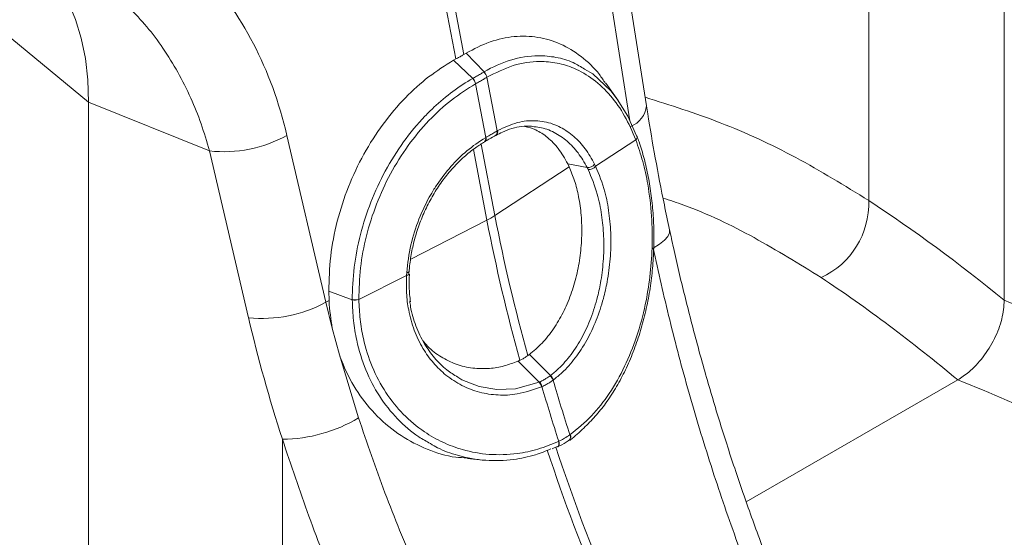
# Model space of a CAD drawing. Units: millimetres. Extents: x 0 to 8400, y 0 to 5940.
# Drawn here: x 6732 to 6808, y 4899 to 4939 of the extents above; entities that cross this region are included whole.
import ezdxf

# ---------------------------------------------------------------- set-up
doc = ezdxf.new("R2010")
doc.units = ezdxf.units.MM

msp = doc.modelspace()

# ---------------------------------------------------------------- linework, layer by layer
at = {"color": 7, "linetype": 'Continuous', "lineweight": 0}
for p, q in [((6808.277, 4917.744), (6808.277, 4973.883)), ((6797.808, 4962.541), (6797.808, 4925.457)), ((6761.654, 4958.677), (6765.931, 4936.398)), ((6766.548, 4936.754), (6762.27, 4959.032)), ((6780.642, 4932.777), (6778.533, 4946.185)), ((6731.031, 4938.451), (6737.567, 4933.063)), ((6765.742, 4936.295), (6765.931, 4936.398)), ((6767.226, 4934.891), (6765.742, 4936.295)), ((6766.548, 4936.754), (6766.709, 4936.854)), ((6768.1, 4935.395), (6766.709, 4936.854)), ((6768.322, 4934.985), (6768.316, 4934.981)), ((6769.111, 4930.839), (6768.316, 4934.981)), ((6767.453, 4934.483), (6767.446, 4934.479)), ((6767.453, 4934.483), (6768.248, 4930.341)), ((6778.469, 4933.182), (6777.512, 4934.536)), ((6746.9, 4929.29), (6737.567, 4933.063)), ((6737.567, 4876.924), (6737.567, 4933.063)), ((6771.834, 4931.18), (6771.752, 4931.196)), ((6755.89, 4917.6), (6752.878, 4930.487)), ((6768.202, 4930.314), (6768.248, 4930.341)), ((6768.986, 4930.486), (6769.024, 4930.507)), ((6769.111, 4930.839), (6769.151, 4930.862)), ((6779.902, 4930.381), (6779.899, 4930.389)), ((6779.917, 4930.397), (6779.92, 4930.387)), ((6768.145, 4929.999), (6768.189, 4930.026)), ((6779.821, 4930.142), (6776.719, 4928.102)), ((6779.821, 4930.142), (6779.818, 4930.15)), ((6746.9, 4929.29), (6749.912, 4916.402)), ((6774.677, 4928.064), (6768.94, 4924.291)), ((6776.067, 4927.997), (6774.564, 4928.301)), ((6774.564, 4928.301), (6774.677, 4928.064)), ((6776.641, 4928.263), (6776.719, 4928.102)), ((6758.435, 4917.797), (6762.112, 4919.67)), ((6762.112, 4919.67), (6762.126, 4919.884)), ((6762.282, 4919.757), (6762.288, 4919.962)), ((6762.299, 4919.769), (6762.3, 4919.756)), ((6756.132, 4917.723), (6756.109, 4918.448)), ((6757.927, 4917.779), (6756.109, 4918.448)), ((6755.89, 4917.6), (6756.132, 4917.723)), ((6756.383, 4915.595), (6755.89, 4917.6)), ((6758.435, 4917.806), (6758.435, 4917.797)), ((6756.932, 4913.539), (6756.383, 4915.595)), ((6758.407, 4908.651), (6756.932, 4913.539)), ((6771.601, 4913.554), (6771.485, 4913.467)), ((6773.224, 4911.926), (6771.601, 4913.554)), ((6770.869, 4913.111), (6770.726, 4913.049)), ((6772.361, 4911.427), (6770.726, 4913.049)), ((6773.458, 4911.592), (6773.433, 4911.573)), ((6772.57, 4911.075), (6772.538, 4911.061)), ((6752.532, 4907.003), (6752.532, 4869.954)), ((6773.847, 4906.838), (6773.871, 4906.849)), ((6774.734, 4907.347), (6774.753, 4907.361)), ((6773.354, 4906.266), (6773.757, 4906.438)), ((6773.768, 4906.417), (6773.792, 4906.428)), ((6766.785, 4905.505), (6768.021, 4905.392))]:
    msp.add_line(p, q, dxfattribs=at)
at = {"color": 8, "linetype": 'Continuous', "lineweight": 0}
for p, q in [((6777.32, 4944.598), (6779.36, 4931.624)), ((6768.94, 4924.291), (6767.879, 4929.821)), ((6767.274, 4929.402), (6768.324, 4923.935)), ((6762.436, 4920.935), (6768.324, 4923.935)), ((6788.353, 4902.161), (6804.687, 4911.591))]:
    msp.add_line(p, q, dxfattribs=at)
at = {"color": 7, "linetype": 'Continuous', "lineweight": 0, "flags": 128}
for points in [[(6737.567, 4933.063), (6737.503, 4934.796), (6737.314, 4936.445), (6736.999, 4937.997), (6736.561, 4939.442), (6736.003, 4940.77), (6735.33, 4941.973), (6734.544, 4943.041), (6733.653, 4943.968), (6732.805, 4944.649)], [(6775.864, 4935.609), (6776.507, 4935.239), (6777.894, 4933.928), (6778.388, 4933.296), (6779.202, 4931.977), (6779.884, 4930.455), (6779.884, 4930.455), (6779.884, 4930.455)], [(6779.884, 4930.455), (6779.905, 4930.424), (6779.917, 4930.395)], [(6762.313, 4919.964), (6762.313, 4919.962), (6762.313, 4919.96)], [(6773.764, 4906.415), (6773.774, 4906.419), (6773.817, 4906.454), (6773.849, 4906.506), (6773.868, 4906.574), (6773.875, 4906.654), (6773.868, 4906.743), (6773.847, 4906.838)]]:
    msp.add_lwpolyline(points, dxfattribs=at)
at = {"color": 8, "linetype": 'Continuous', "lineweight": 0, "flags": 128}
for points in [[(6768.187, 4930.024), (6768.211, 4930.042), (6768.24, 4930.08), (6768.258, 4930.131), (6768.266, 4930.193), (6768.263, 4930.264), (6768.248, 4930.341)], [(6782.427, 4923.192), (6782.422, 4922.967), (6782.292, 4922.686), (6782.034, 4922.39), (6781.653, 4922.087), (6781.16, 4921.787)], [(6762.3, 4919.756), (6762.3, 4919.755), (6762.289, 4919.734), (6762.264, 4919.714), (6762.225, 4919.697), (6762.174, 4919.682), (6762.112, 4919.67)], [(6766.071, 4911.81), (6766.391, 4911.597), (6767.718, 4911.07), (6769.09, 4910.84), (6770.536, 4910.903), (6772.361, 4911.427), (6772.361, 4911.427), (6772.361, 4911.427)], [(6773.791, 4906.427), (6773.798, 4906.431), (6773.841, 4906.465), (6773.873, 4906.517), (6773.892, 4906.585), (6773.898, 4906.665), (6773.891, 4906.754), (6773.871, 4906.849)]]:
    msp.add_lwpolyline(points, dxfattribs=at)
at = {"color": 7, "linetype": 'Continuous', "lineweight": 0}
for centre, radius, start, end in [((6766.519, 4934.249), 0.955, 13.92776, 42.23233), ((6766.527, 4934.255), 0.953, 13.83274, 42.18097), ((6767.593, 4934.855), 0.734, 9.92543, 46.99697), ((6767.599, 4934.859), 0.733, 9.84345, 46.94437), ((6747.99, 4939.368), 10.137, 263.83086, 298.82929), ((6776.06, 4928.766), 0.769, 270.51182, 319.14893), ((6776.139, 4928.626), 0.782, 270.34034, 317.96691), ((6791.505, 4925.237), 6.306, 294.63226, 1.9997), ((6765.407, 4929.699), 6.46, 296.84005, 303.15457), ((6903.907, 4950.315), 137.453, 190.91365, 195.5497), ((6903.291, 4949.959), 137.453, 190.91365, 195.5497), ((6751.002, 4926.48), 10.137, 263.83086, 298.82929), ((6758.104, 4919.238), 1.469, 263.07522, 283.03007), ((6758.104, 4919.226), 1.467, 263.09065, 283.07019), ((6771.658, 4910.86), 0.903, 12.89288, 38.91972), ((6771.69, 4910.874), 0.903, 12.85524, 38.89463), ((6772.697, 4911.307), 0.782, 19.9157, 50.10312), ((6772.723, 4911.326), 0.782, 19.8786, 50.0764), ((6914.836, 4952.797), 147.291, 196.25339, 197.97349), ((6913.974, 4952.299), 147.291, 196.25339, 197.97349), ((6752.43, 4918.665), 11.662, 270.5043, 300.83396)]:
    msp.add_arc(centre, radius, start, end, dxfattribs=at)
at = {"color": 8, "linetype": 'Continuous', "lineweight": 0}
for centre, radius, start, end in [((6778.751, 4932.964), 1.9, 290.88444, 354.33168), ((6767.95, 4930.197), 0.278, 315.01254, 24.9153), ((6768.79, 4930.754), 0.332, 306.06297, 14.86379), ((6768.828, 4930.778), 0.334, 305.99445, 14.57995), ((6779.649, 4930.361), 0.27, 308.66683, 7.31764), ((6779.652, 4930.353), 0.27, 308.63058, 7.261), ((6762.138, 4920.12), 0.237, 266.92285, 317.5304), ((6774.432, 4907.182), 0.344, 314.1252, 28.67117), ((6774.452, 4907.196), 0.343, 314.22085, 28.7941), ((6929.179, 4958.052), 164.591, 198.37901, 206.97705), ((6929.829, 4958.423), 164.628, 198.42545, 206.97654)]:
    msp.add_arc(centre, radius, start, end, dxfattribs=at)
at = {"color": 7, "linetype": 'Continuous', "lineweight": 0}
for centre, major_axis, ratio, start_param, end_param in [((6727.976, 4917.048), (9.854, 31.499), 0.758199, 5.373395, 5.891313), ((6808.783, 4788.316), (-60.948, 146.909), 0.469314, 5.564784, 5.678839), ((6804.687, 4786.66), (-58.524, 142.533), 0.465651, 5.560533, 5.680082), ((6807.555, 4789.024), (-103.651, 121.215), 0.666569, 5.254968, 5.369022), ((6834.47, 4903.248), (-68.804, 80.441), 0.66655, 0.910085, 1.012061), ((6804.687, 4786.66), (-101.28, 116.737), 0.668916, 5.249648, 5.369198)]:
    msp.add_ellipse(centre, major_axis=major_axis, ratio=ratio, start_param=start_param, end_param=end_param, dxfattribs=at)
for points, knots in [([(6708.838, 4922.58), (6708.988, 4922.904), (6709.427, 4923.853), (6710.219, 4925.41), (6711.236, 4927.232), (6712.329, 4929.01), (6713.487, 4930.732), (6714.704, 4932.389), (6715.972, 4933.969), (6717.282, 4935.464), (6718.624, 4936.865), (6719.99, 4938.164), (6721.369, 4939.353), (6722.751, 4940.427), (6724.126, 4941.382), (6725.482, 4942.212), (6726.809, 4942.917), (6728.097, 4943.496), (6729.336, 4943.949), (6730.516, 4944.28), (6731.631, 4944.493), (6732.675, 4944.593), (6733.651, 4944.589), (6734.549, 4944.472), (6735.122, 4944.357), (6735.377, 4944.255), (6735.38, 4944.254)], [0, 0, 0, 0, 0.023171, 0.067863, 0.112585, 0.157316, 0.202028, 0.246698, 0.291301, 0.335815, 0.380219, 0.424492, 0.468614, 0.512571, 0.556354, 0.599961, 0.643408, 0.686731, 0.729999, 0.773291, 0.816759, 0.860647, 0.905323, 0.951328, 0.999437, 1, 1, 1, 1]), ([(6740.681, 4940.385), (6741.148, 4939.895), (6742.083, 4938.916), (6743.34, 4937.231), (6744.48, 4935.394), (6745.456, 4933.437), (6746.279, 4931.405), (6746.693, 4929.997), (6746.9, 4929.29)], [0, 0, 0, 0, 0.166729, 0.33346, 0.504948, 0.676436, 0.837695, 1, 1, 1, 1]), ([(6766.709, 4936.854), (6767.325, 4937.172), (6768.555, 4937.808), (6770.434, 4938.199), (6772.269, 4938.144), (6774.02, 4937.631), (6775.616, 4936.639), (6776.782, 4935.58), (6777.325, 4934.746), (6777.477, 4934.512)], [0, 0, 0, 0, 0.156488, 0.312977, 0.469458, 0.62594, 0.782526, 0.939111, 1, 1, 1, 1]), ([(6756.109, 4918.448), (6756.133, 4919.344), (6756.182, 4921.137), (6756.715, 4923.87), (6757.58, 4926.535), (6758.772, 4929.071), (6760.262, 4931.4), (6761.959, 4933.406), (6763.798, 4935.08), (6765.094, 4935.89), (6765.742, 4936.295)], [0, 0, 0, 0, 0.127155, 0.254312, 0.381456, 0.508601, 0.635982, 0.763361, 0.881681, 1, 1, 1, 1]), ([(6766.548, 4936.754), (6766.51, 4936.73), (6766.396, 4936.657), (6766.194, 4936.537), (6766.019, 4936.444), (6765.931, 4936.398)], [0, 0, 0, 0, 0.196581, 0.5982906, 1, 1, 1, 1]), ([(6779.818, 4930.15), (6779.545, 4930.783), (6779, 4932.049), (6777.884, 4933.619), (6776.564, 4934.875), (6775.156, 4935.695), (6773.752, 4936.126), (6772.189, 4936.268), (6770.349, 4936.006), (6768.998, 4935.325), (6768.322, 4934.985)], [0, 0, 0, 0, 0.121839, 0.243681, 0.370935, 0.498193, 0.599621, 0.70105, 0.850526, 1, 1, 1, 1]), ([(6757.927, 4917.779), (6757.927, 4917.779), (6757.921, 4918.606), (6758.024, 4920.292), (6758.504, 4922.847), (6759.317, 4925.362), (6760.437, 4927.784), (6761.847, 4930.025), (6763.167, 4931.62), (6764.457, 4932.901), (6765.677, 4933.923), (6766.704, 4934.595), (6767.226, 4934.891), (6767.226, 4934.891)], [0, 0, 0, 0, 0.000001, 0.123716, 0.247433, 0.372891, 0.498352, 0.625976, 0.753601, 0.803323, 0.901661, 0.999999, 1, 1, 1, 1]), ([(6767.226, 4934.891), (6767.226, 4934.891), (6767.229, 4934.892), (6767.231, 4934.894), (6767.234, 4934.895)], [0, 0, 0, 0, 0.002879, 1, 1, 1, 1]), ([(6767.234, 4934.895), (6767.281, 4934.922), (6767.433, 4935.009), (6767.681, 4935.151), (6767.918, 4935.289), (6768.052, 4935.367), (6768.093, 4935.391)], [0, 0, 0, 0, 0.154999, 0.5, 0.844246, 1, 1, 1, 1]), ([(6768.316, 4934.981), (6768.274, 4934.956), (6768.141, 4934.876), (6767.903, 4934.738), (6767.654, 4934.595), (6767.501, 4934.51), (6767.453, 4934.483)], [0, 0, 0, 0, 0.155796, 0.5, 0.844959, 1, 1, 1, 1]), ([(6768.093, 4935.391), (6768.096, 4935.393), (6768.098, 4935.394), (6768.1, 4935.395), (6768.1, 4935.395)], [0, 0, 0, 0, 0.99712, 1, 1, 1, 1]), ([(6767.446, 4934.479), (6766.816, 4934.083), (6765.555, 4933.292), (6763.798, 4931.665), (6762.204, 4929.741), (6760.835, 4927.555), (6759.75, 4925.193), (6758.974, 4922.743), (6758.499, 4920.248), (6758.457, 4918.62), (6758.435, 4917.806)], [0, 0, 0, 0, 0.123215, 0.246432, 0.374138, 0.501843, 0.627314, 0.752783, 0.876393, 1, 1, 1, 1]), ([(6782.426, 4923.196), (6782.291, 4923.838), (6781.897, 4925.702), (6781.323, 4928.698), (6780.886, 4931.241), (6780.675, 4932.573), (6780.642, 4932.777)], [0, 0, 0, 0, 0.199056, 0.577468, 0.935387, 1, 1, 1, 1]), ([(6769.017, 4930.489), (6769.183, 4930.577), (6769.601, 4930.801), (6770.266, 4931.051), (6771.018, 4931.209), (6771.513, 4931.203), (6771.762, 4931.199)], [0, 0, 0, 0, 0.176075, 0.444262, 0.720684, 1, 1, 1, 1]), ([(6769.151, 4930.862), (6769.661, 4931.102), (6770.635, 4931.56), (6772.085, 4931.686), (6773.195, 4931.482), (6774.181, 4931.054), (6775.044, 4930.456), (6775.943, 4929.505), (6776.409, 4928.675), (6776.641, 4928.263)], [0, 0, 0, 0, 0.177937, 0.340375, 0.502814, 0.579876, 0.72056, 0.861243, 1, 1, 1, 1]), ([(6771.257, 4931.187), (6771.538, 4931.11), (6772.158, 4930.94), (6773.027, 4930.352), (6773.883, 4929.499), (6774.332, 4928.71), (6774.564, 4928.301)], [0, 0, 0, 0, 0.209706, 0.462039, 0.721754, 1, 1, 1, 1]), ([(6762.126, 4919.884), (6762.211, 4920.601), (6762.377, 4921.992), (6763.038, 4924.051), (6763.78, 4925.597), (6764.624, 4926.952), (6765.523, 4928.119), (6766.774, 4929.37), (6767.716, 4929.993), (6768.202, 4930.314)], [0, 0, 0, 0, 0.170516, 0.330554, 0.496884, 0.566637, 0.705495, 0.84838, 1, 1, 1, 1]), ([(6768.187, 4930.025), (6768.229, 4930.049), (6768.485, 4930.198), (6768.749, 4930.35), (6768.959, 4930.47), (6768.985, 4930.486)], [0, 0, 0, 0, 0.146299, 0.890902, 1, 1, 1, 1]), ([(6768.248, 4930.341), (6768.291, 4930.366), (6768.444, 4930.454), (6768.701, 4930.602), (6768.942, 4930.742), (6769.076, 4930.819), (6769.111, 4930.839)], [0, 0, 0, 0, 0.140965, 0.500003, 0.870269, 1, 1, 1, 1]), ([(6774.715, 4906.922), (6774.733, 4906.935), (6775.108, 4907.218), (6775.778, 4907.823), (6776.693, 4908.754), (6777.512, 4909.779), (6778.263, 4910.921), (6778.953, 4912.192), (6779.563, 4913.564), (6780.085, 4915.016), (6780.513, 4916.528), (6780.841, 4918.075), (6781.068, 4919.632), (6781.196, 4921.19), (6781.232, 4922.745), (6781.177, 4924.298), (6781.031, 4925.826), (6780.798, 4927.303), (6780.478, 4928.695), (6780.17, 4929.717), (6779.972, 4930.261), (6779.922, 4930.399)], [0, 0, 0, 0, 0.0030006, 0.0650713, 0.1209112, 0.1748551, 0.2317702, 0.2896479, 0.3481645, 0.4069982, 0.4657191, 0.5239865, 0.5815797, 0.6379579, 0.6947301, 0.7523307, 0.8103297, 0.8681296, 0.9251916, 0.9809427, 1, 1, 1, 1]), ([(6762.316, 4919.964), (6762.323, 4920.063), (6762.361, 4920.55), (6762.488, 4921.416), (6762.752, 4922.578), (6763.133, 4923.742), (6763.628, 4924.905), (6764.231, 4926.022), (6764.926, 4927.059), (6765.7, 4928.004), (6766.541, 4928.843), (6767.364, 4929.504), (6767.913, 4929.849), (6768.149, 4929.997)], [0, 0, 0, 0, 0.02446, 0.120927, 0.213762, 0.31223, 0.414403, 0.516736, 0.618614, 0.719934, 0.822119, 0.923363, 1, 1, 1, 1]), ([(6774.753, 4907.361), (6775.316, 4907.819), (6776.412, 4908.71), (6777.818, 4910.525), (6778.989, 4912.58), (6779.924, 4914.905), (6780.558, 4917.255), (6780.939, 4919.576), (6781.114, 4921.877), (6781.075, 4924.297), (6780.804, 4926.545), (6780.38, 4928.518), (6780.008, 4929.597), (6779.821, 4930.142)], [0, 0, 0, 0, 0.102475, 0.199503, 0.299325, 0.39622, 0.495917, 0.577281, 0.660357, 0.754118, 0.850665, 0.924656, 1, 1, 1, 1]), ([(6774.677, 4928.064), (6774.822, 4927.712), (6775.116, 4927), (6775.43, 4925.735), (6775.63, 4924.31), (6775.671, 4922.767), (6775.548, 4921.193), (6775.265, 4919.654), (6774.819, 4918.16), (6774.223, 4916.768), (6773.475, 4915.501), (6772.604, 4914.392), (6771.934, 4913.833), (6771.601, 4913.554)], [0, 0, 0, 0, 0.080228, 0.16223, 0.253456, 0.347386, 0.437679, 0.530545, 0.621743, 0.715468, 0.808834, 0.9048, 1, 1, 1, 1]), ([(6776.719, 4928.102), (6776.978, 4927.464), (6777.427, 4926.359), (6777.774, 4924.5), (6777.919, 4922.757), (6777.87, 4920.955), (6777.657, 4919.315), (6777.295, 4917.713), (6776.786, 4916.175), (6776.055, 4914.619), (6775.161, 4913.253), (6774.276, 4912.251), (6773.678, 4911.77), (6773.458, 4911.592)], [0, 0, 0, 0, 0.126739, 0.219743, 0.312751, 0.406009, 0.499276, 0.567696, 0.66191, 0.756127, 0.850497, 0.944864, 1, 1, 1, 1]), ([(6776.143, 4927.844), (6776.118, 4927.895), (6776.093, 4927.947), (6776.067, 4927.997), (6776.067, 4927.997)], [0, 0, 0, 0, 0.9998579, 1, 1, 1, 1]), ([(6773.224, 4911.926), (6773.224, 4911.926), (6773.439, 4912.089), (6774.002, 4912.569), (6774.851, 4913.53), (6775.692, 4914.854), (6776.382, 4916.367), (6776.848, 4917.854), (6777.17, 4919.401), (6777.35, 4920.979), (6777.367, 4922.701), (6777.203, 4924.383), (6776.844, 4926.164), (6776.399, 4927.232), (6776.143, 4927.844)], [0, 0, 0, 0, 0.000002, 0.055353, 0.148653, 0.244718, 0.337744, 0.433468, 0.501905, 0.593737, 0.688216, 0.779624, 0.873715, 1, 1, 1, 1]), ([(6805.586, 4867.478), (6805.586, 4867.479), (6804.838, 4868.545), (6803.418, 4870.756), (6801.334, 4874.113), (6799.346, 4877.558), (6797.449, 4881.06), (6795.649, 4884.614), (6793.942, 4888.218), (6792.323, 4891.877), (6790.79, 4895.589), (6789.347, 4899.338), (6787.999, 4903.104), (6786.752, 4906.865), (6785.602, 4910.622), (6784.544, 4914.372), (6783.583, 4918.113), (6782.88, 4921.056), (6782.529, 4922.74), (6782.434, 4923.193)], [0, 0, 0, 0, 0.000046, 0.064381, 0.129125, 0.194088, 0.259058, 0.323792, 0.388547, 0.453662, 0.519221, 0.584992, 0.650707, 0.716082, 0.780946, 0.84611, 0.911223, 0.976114, 1, 1, 1, 1]), ([(6772.538, 4911.061), (6771.913, 4910.84), (6770.805, 4910.447), (6769.177, 4910.38), (6767.734, 4910.596), (6766.372, 4911.122), (6765.175, 4911.894), (6764.168, 4912.874), (6763.331, 4914.036), (6762.675, 4915.413), (6762.27, 4916.872), (6762.082, 4918.304), (6762.102, 4919.214), (6762.112, 4919.67)], [0, 0, 0, 0, 0.122095, 0.216588, 0.311081, 0.405333, 0.49958, 0.584286, 0.668986, 0.761207, 0.853423, 0.926711, 1, 1, 1, 1]), ([(6762.425, 4917.622), (6762.4, 4917.81), (6762.324, 4918.377), (6762.309, 4919.101), (6762.333, 4919.632), (6762.339, 4919.766)], [0, 0, 0, 0, 0.270592, 0.815467, 1, 1, 1, 1]), ([(6756.383, 4915.595), (6756.277, 4916.283), (6756.169, 4916.986), (6756.132, 4917.708), (6756.132, 4917.723)], [0, 0, 0, 0, 0.978611, 1, 1, 1, 1]), ([(6757.927, 4917.769), (6757.927, 4917.773), (6757.927, 4917.776), (6757.927, 4917.779), (6757.927, 4917.779)], [0, 0, 0, 0, 0.99712, 1, 1, 1, 1]), ([(6758.435, 4917.797), (6758.457, 4917.287), (6758.5, 4916.261), (6758.805, 4914.504), (6759.415, 4912.559), (6760.462, 4910.587), (6761.833, 4908.882), (6763.343, 4907.62), (6764.906, 4906.732), (6766.576, 4906.107), (6768.515, 4905.762), (6770.485, 4905.828), (6772.284, 4906.196), (6773.324, 4906.623), (6773.847, 4906.838)], [0, 0, 0, 0, 0.060439, 0.121603, 0.215888, 0.313032, 0.407395, 0.504504, 0.578887, 0.654524, 0.75157, 0.851404, 0.925097, 1, 1, 1, 1]), ([(6762.369, 4917.673), (6762.386, 4917.532), (6762.464, 4916.864), (6762.818, 4915.735), (6763.441, 4914.402), (6764.258, 4913.272), (6765.122, 4912.39), (6765.78, 4911.987), (6766.071, 4911.81)], [0, 0, 0, 0, 0.054654, 0.258351, 0.467933, 0.655797, 0.848124, 1, 1, 1, 1]), ([(6808.277, 4917.744), (6808.239, 4917.268), (6808.161, 4916.316), (6807.557, 4914.757), (6806.665, 4913.319), (6805.653, 4912.225), (6804.97, 4911.777), (6804.687, 4911.591)], [0, 0, 0, 0, 0.210548, 0.42105, 0.632901, 0.847883, 1, 1, 1, 1]), ([(6770.726, 4913.049), (6770.368, 4912.911), (6769.645, 4912.633), (6768.464, 4912.441), (6767.209, 4912.46), (6765.94, 4912.759), (6764.766, 4913.341), (6763.909, 4913.964), (6763.51, 4914.463), (6763.399, 4914.602)], [0, 0, 0, 0, 0.1367101, 0.2761477, 0.4396249, 0.6079434, 0.7695243, 0.9360148, 1, 1, 1, 1]), ([(6766.789, 4905.559), (6766.499, 4905.572), (6765.441, 4905.617), (6763.7, 4906.176), (6761.639, 4907.224), (6759.829, 4908.711), (6758.309, 4910.58), (6757.406, 4912.253), (6757.022, 4913.294), (6756.932, 4913.539)], [0, 0, 0, 0, 0.066548, 0.243081, 0.416863, 0.595759, 0.768003, 0.945526, 1, 1, 1, 1]), ([(6770.869, 4913.111), (6770.951, 4913.149), (6771.115, 4913.225), (6771.319, 4913.347), (6771.437, 4913.432), (6771.485, 4913.467)], [0, 0, 0, 0, 0.3701188, 0.74024, 1, 1, 1, 1]), ([(6772.361, 4911.427), (6772.361, 4911.427), (6772.371, 4911.432), (6772.382, 4911.436), (6772.392, 4911.441)], [0, 0, 0, 0, 0.000739, 1, 1, 1, 1]), ([(6772.392, 4911.441), (6772.448, 4911.466), (6772.594, 4911.532), (6772.813, 4911.648), (6773.025, 4911.78), (6773.147, 4911.869), (6773.199, 4911.907)], [0, 0, 0, 0, 0.189036, 0.499996, 0.786498, 1, 1, 1, 1]), ([(6773.433, 4911.573), (6773.377, 4911.533), (6773.247, 4911.439), (6773.019, 4911.298), (6772.786, 4911.173), (6772.629, 4911.102), (6772.57, 4911.075)], [0, 0, 0, 0, 0.2134846, 0.5000035, 0.8109813, 1, 1, 1, 1]), ([(6773.199, 4911.907), (6773.207, 4911.913), (6773.216, 4911.919), (6773.224, 4911.926), (6773.224, 4911.926)], [0, 0, 0, 0, 0.999261, 1, 1, 1, 1]), ([(6786.437, 4856.884), (6785.339, 4858.399), (6783.143, 4861.429), (6779.955, 4866.081), (6776.836, 4870.846), (6773.815, 4875.727), (6770.912, 4880.711), (6768.07, 4885.935), (6765.333, 4891.392), (6762.739, 4897.104), (6760.386, 4902.865), (6759.067, 4906.723), (6758.407, 4908.651)], [0, 0, 0, 0, 0.0933329, 0.1867401, 0.280075, 0.3761382, 0.4722796, 0.5683433, 0.6753639, 0.782384, 0.8911925, 1, 1, 1, 1]), ([(6752.532, 4907.003), (6753.193, 4905.019), (6754.514, 4901.05), (6756.894, 4895.052), (6759.552, 4889.036), (6762.356, 4883.31), (6765.222, 4877.916), (6768.098, 4872.858), (6771.15, 4867.806), (6774.371, 4862.775), (6777.737, 4857.769), (6780.064, 4854.51), (6781.227, 4852.882)], [0, 0, 0, 0, 0.107353, 0.214706, 0.323818, 0.432931, 0.526072, 0.619283, 0.712423, 0.808257, 0.904169, 1, 1, 1, 1]), ([(6773.257, 4906.255), (6772.861, 4906.093), (6771.925, 4905.712), (6770.234, 4905.375), (6768.201, 4905.295), (6766.227, 4905.667), (6764.804, 4906.16), (6764.147, 4906.557), (6763.964, 4906.668)], [0, 0, 0, 0, 0.127843, 0.302033, 0.527783, 0.760099, 0.933299, 1, 1, 1, 1]), ([(6773.79, 4906.43), (6773.837, 4906.451), (6774.126, 4906.581), (6774.428, 4906.756), (6774.644, 4906.918), (6774.67, 4906.938)], [0, 0, 0, 0, 0.1467964, 0.8985406, 1, 1, 1, 1]), ([(6773.871, 4906.849), (6773.906, 4906.866), (6774.062, 4906.94), (6774.363, 4907.099), (6774.6, 4907.258), (6774.734, 4907.347)], [0, 0, 0, 0, 0.111473, 0.500052, 1, 1, 1, 1])]:
    msp.add_open_spline(points, degree=3, knots=knots, dxfattribs=at)
at = {"color": 8, "linetype": 'Continuous', "lineweight": 0}
for points, knots in [([(6768.1, 4935.395), (6768.1, 4935.395), (6768.772, 4935.791), (6770.174, 4936.415), (6772.055, 4936.717), (6773.668, 4936.559), (6774.882, 4936.229), (6775.577, 4935.791), (6775.864, 4935.609)], [0, 0, 0, 0, 0.0000025, 0.2552347, 0.5206231, 0.6956829, 0.8738941, 1, 1, 1, 1]), ([(6780.537, 4933.446), (6782.485, 4932.826), (6786.449, 4931.562), (6792.235, 4928.898), (6795.947, 4926.606), (6797.808, 4925.457)], [0, 0, 0, 0, 0.325049, 0.66171, 1, 1, 1, 1]), ([(6776.067, 4927.997), (6776.067, 4927.997), (6775.856, 4928.409), (6775.382, 4929.168), (6774.524, 4930.092), (6773.69, 4930.656), (6772.793, 4931.056), (6772.21, 4931.132), (6771.834, 4931.18)], [0, 0, 0, 0, 0.000004, 0.217314, 0.434468, 0.657891, 0.778538, 1, 1, 1, 1]), ([(6794.134, 4919.504), (6792.42, 4920.564), (6788.983, 4922.688), (6784.869, 4924.675), (6782.459, 4925.47), (6781.923, 4925.646)], [0, 0, 0, 0, 0.436276, 0.874673, 1, 1, 1, 1]), ([(6781.16, 4921.787), (6781.571, 4919.936), (6782.393, 4916.234), (6783.892, 4910.613), (6785.593, 4904.964), (6787.515, 4899.326), (6789.641, 4893.744), (6791.988, 4888.255), (6793.977, 4883.945), (6795.263, 4881.519), (6795.617, 4880.852)], [0, 0, 0, 0, 0.134693, 0.269388, 0.405992, 0.542597, 0.677896, 0.813312, 0.948611, 1, 1, 1, 1]), ([(6763.964, 4906.668), (6763.657, 4906.835), (6762.733, 4907.337), (6761.367, 4908.545), (6759.978, 4910.28), (6758.907, 4912.341), (6758.292, 4914.342), (6757.985, 4916.179), (6757.947, 4917.237), (6757.927, 4917.769)], [0, 0, 0, 0, 0.085244, 0.256487, 0.432672, 0.603677, 0.779789, 0.889247, 1, 1, 1, 1])]:
    msp.add_open_spline(points, degree=3, knots=knots, dxfattribs=at)

doc.saveas('drawing.dxf')
